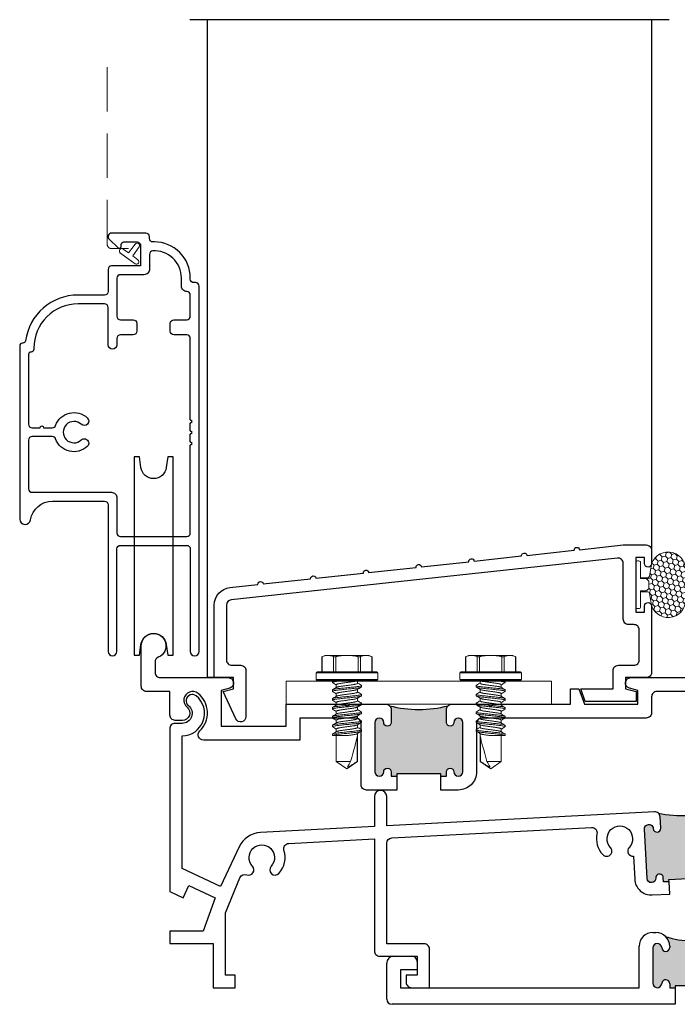
# Model space of a CAD drawing. Units: inches. Extents: x 0 to 432, y -493 to 184.
# Drawn here: x 273 to 277, y -113 to -107 of the extents above; entities that cross this region are included whole.
import ezdxf

# ---------------------------------------------------------------- set-up
doc = ezdxf.new("R2010")
doc.units = ezdxf.units.IN
doc.header["$MEASUREMENT"] = 0
doc.linetypes.add('DASHED2', pattern=[0.375, 0.25, -0.125])
doc.layers.add('Part', color=7, linetype='Continuous', lineweight=40)
doc.layers.add('Screen', color=7, linetype='Continuous')

# ---------------------------------------------------------------- blocks, each defined once
blk = doc.blocks.new('M300SD_M21331')
blk.add_lwpolyline([(-0.3442, 0.5944), (-0.0758, 0.6234, -1), (-0.046, 0.6266), (0.2225, 0.6556, -1), (0.2523, 0.6588), (0.5207, 0.6878, -1), (0.5506, 0.6911), (0.819, 0.7201, -1), (0.8488, 0.7233), (1.0961, 0.75), (1.2261, 0.75, -0.414214), (1.2561, 0.72), (1.2561, 0.645, -1), (1.2161, 0.645), (1.2161, 0.68), (1.1661, 0.68), (1.1661, 0.37), (1.2161, 0.37), (1.2161, 0.405, -1), (1.2561, 0.405), (1.2561, 0.03, -0.414214), (1.2261, 0), (1.1081, 0), (1.1081, -0.063), (1.1681, -0.0791), (1.1681, -0.134), (0.8806, -0.134), (0.8551, -0.064), (1.0381, -0.064), (1.0381, 0.04, -0.414214), (1.0681, 0.07), (1.1561, 0.07, 0.414214), (1.1861, 0.1), (1.1861, 0.27, 0.414214), (1.1561, 0.3), (1.1261, 0.3, -0.414214), (1.0961, 0.33), (1.0961, 0.6462, 0.446098), (1.0629, 0.676), (-1.1211, 0.44, 0.383032), (-1.1479, 0.4102), (-1.1479, 0.1, 0.414214), (-1.1179, 0.07), (-1.0681, 0.07, -0.414214), (-1.0381, 0.04), (-1.0381, -0.22, -0.800531), (-1.0953, -0.2328), (-1.1679, -0.0791), (-1.1081, -0.0631), (-1.1081, 0), (-1.2179, 0), (-1.2179, 0.4102, -0.383032), (-1.1286, 0.5096), (-0.9706, 0.5267, -1), (-0.9408, 0.5299), (-0.6723, 0.5589, -1), (-0.6425, 0.5622), (-0.374, 0.5912, -1)], format="xyb", close=True)
blk = doc.blocks.new('HWH SMS 10X0500 TEK')
at = {"lineweight": 5}
for p, q in [((-0.0525, 0), (-0.0525, 0.169)), ((-0.01, 0.174), (-0.0475, 0.174)), ((-0.0475, 0.174), (-0.0475, 0)), ((-0.01, 0), (-0.01, 0.174)), ((-0.005, 0.169), (-0.005, 0)), ((-0.1381, 0.142), (-0.146, 0.125)), ((-0.146, 0.1083), (-0.146, 0.125)), ((-0.0525, 0.14), (-0.1389, 0.14)), ((-0.0525, 0.142), (-0.1381, 0.142)), ((-0.146, 0), (-0.146, 0.1083)), ((-0.1389, 0.0765), (-0.0525, 0.0765)), ((-0.0525, 0.0635), (-0.1389, 0.0635)), ((-0.003, 0.058), (-0.0049, 0.0612)), ((0.0116, 0.06), (-0.0042, 0.06)), ((0.0243, 0.082), (0.0323, 0.082)), ((0.0616, 0.06), (0.0458, 0.06)), ((0.0743, 0.082), (0.0823, 0.082)), ((0.1116, 0.06), (0.0958, 0.06)), ((0.1243, 0.082), (0.1323, 0.082)), ((0.1616, 0.06), (0.1458, 0.06)), ((0.1743, 0.082), (0.1823, 0.082)), ((0.2116, 0.06), (0.1958, 0.06)), ((0.2243, 0.082), (0.2323, 0.082)), ((0.2616, 0.06), (0.2458, 0.06)), ((0.2743, 0.082), (0.2823, 0.082)), ((0.453, 0.06), (0.2958, 0.06)), ((0.3135, 0.0581), (0.453, 0.0581)), ((0.495, 0), (0.453, 0.06)), ((0.453, 0.0581), (0.453, 0.06)), ((-0.146, -0.1083), (-0.146, 0)), ((-0.0525, -0.169), (-0.0525, 0)), ((-0.0475, 0), (-0.0475, -0.174)), ((-0.01, -0.174), (-0.01, 0)), ((-0.005, 0), (-0.005, -0.169)), ((0.453, -0.06), (0.453, 0.0211)), ((0.453, -0.06), (0.495, 0)), ((-0.146, -0.125), (-0.146, -0.1083)), ((-0.1389, -0.0635), (-0.0525, -0.0635)), ((-0.0525, -0.0765), (-0.1389, -0.0765)), ((-0.0051, -0.0756), (-0.0019, -0.0809)), ((0.0073, -0.082), (-0.0007, -0.082)), ((0.02, -0.06), (0.0358, -0.06)), ((0.0573, -0.082), (0.0493, -0.082)), ((0.07, -0.06), (0.0858, -0.06)), ((0.1073, -0.082), (0.0993, -0.082)), ((0.12, -0.06), (0.1358, -0.06)), ((0.1573, -0.082), (0.1493, -0.082)), ((0.17, -0.06), (0.1858, -0.06)), ((0.2073, -0.082), (0.1993, -0.082)), ((0.22, -0.06), (0.2358, -0.06)), ((0.2573, -0.082), (0.2493, -0.082)), ((0.27, -0.06), (0.2858, -0.06)), ((0.3073, -0.082), (0.2993, -0.082)), ((0.3067, -0.0817), (0.3075, -0.0802)), ((0.3075, -0.06), (0.453, -0.06)), ((-0.146, -0.125), (-0.1381, -0.142)), ((-0.1389, -0.14), (-0.0525, -0.14)), ((-0.1381, -0.142), (-0.0525, -0.142)), ((-0.0475, -0.174), (-0.01, -0.174))]:
    blk.add_line(p, q, dxfattribs=at)
for centre, start, end in [((-0.0475, 0.169), 90, 180), ((-0.01, 0.169), 0, 90), ((-0.0475, -0.169), 180, 270), ((-0.01, -0.169), 270, 0)]:
    blk.add_arc(centre, 0.005, start, end, dxfattribs=at)
blk.add_ellipse((0.4863, 0), major_axis=(0.1907, -0.0592), ratio=0.052262, start_param=1.762728, end_param=2.722067, dxfattribs=at)
for points in [[(-0.146, 0.1083), (-0.146, 0.1188), (-0.1433, 0.1295), (-0.1389, 0.14)], [(-0.1389, 0.0765), (-0.1434, 0.087), (-0.146, 0.0976), (-0.146, 0.1083)], [(0.453, 0.0211), (0.4634, 0.0152), (0.4739, 0.0093), (0.4842, 0.0034)], [(-0.146, -0.1083), (-0.146, -0.0977), (-0.1433, -0.087), (-0.1389, -0.0765)], [(-0.1389, -0.14), (-0.1434, -0.1295), (-0.146, -0.1189), (-0.146, -0.1083)]]:
    blk.add_open_spline(points, degree=3, dxfattribs=at)
for points, knots in [([(-0.1389, 0.14), (-0.1386, 0.1407), (-0.1381, 0.1419), (-0.1381, 0.1419), (-0.1381, 0.1418)], [0, 0, 0, 0, 0.60327, 1, 1, 1, 1]), ([(-0.146, 0), (-0.146, 0.0106), (-0.1454, 0.0212), (-0.1429, 0.0424), (-0.1411, 0.0531), (-0.1389, 0.0635)], [0, 0, 0, 0, 0.5, 0.5, 1, 1, 1, 1]), ([(-0.1389, 0.0635), (-0.1384, 0.0661), (-0.1381, 0.0687), (-0.1381, 0.0733), (-0.1384, 0.0752), (-0.1389, 0.0765)], [0, 0, 0, 0, 0.5, 0.5, 1, 1, 1, 1]), ([(-0.003, 0.0578), (-0.0029, 0.0576), (-0.0023, 0.0567), (-0.0013, 0.0537), (0.0001, 0.0487), (0.0014, 0.0425), (0.0026, 0.0353), (0.0037, 0.0274), (0.0049, 0.0188), (0.0062, 0.0096), (0.0075, 0), (0.0088, -0.0096), (0.0101, -0.0188), (0.0113, -0.0274), (0.0124, -0.0353), (0.0136, -0.0425), (0.0149, -0.0487), (0.0163, -0.0537), (0.0176, -0.0573), (0.0189, -0.0596), (0.0196, -0.0599), (0.02, -0.06)], [0, 0, 0, 0, 0.017221, 0.072773, 0.128573, 0.183881, 0.237996, 0.29055, 0.344128, 0.399113, 0.45483, 0.510546, 0.565531, 0.619109, 0.671663, 0.725779, 0.781086, 0.836886, 0.892438, 0.947024, 1, 1, 1, 1]), ([(0.0231, 0.081), (0.0206, 0.0768), (0.0165, 0.0698), (0.0124, 0.0628), (0.0108, 0.06)], [0, 0, 0, 0, 0.6011767, 1, 1, 1, 1]), ([(0.0116, 0.06), (0.012, 0.0599), (0.0127, 0.0596), (0.014, 0.0573), (0.0153, 0.0537), (0.0167, 0.0487), (0.018, 0.0425), (0.0192, 0.0353), (0.0203, 0.0274), (0.0215, 0.0188), (0.0228, 0.0096), (0.0241, 0), (0.0254, -0.0096), (0.0267, -0.0188), (0.0279, -0.0274), (0.029, -0.0353), (0.0302, -0.0425), (0.0315, -0.0487), (0.0329, -0.0537), (0.034, -0.0569), (0.0347, -0.058), (0.0349, -0.0583)], [0, 0, 0, 0, 0.052329, 0.106248, 0.161122, 0.21624, 0.270873, 0.324328, 0.37624, 0.429163, 0.483476, 0.538513, 0.593549, 0.647862, 0.700785, 0.752698, 0.806153, 0.860785, 0.915903, 0.970777, 1, 1, 1, 1]), ([(0.0231, 0.0809), (0.0231, 0.081), (0.0235, 0.082), (0.0239, 0.082), (0.0243, 0.082)], [0, 0, 0, 0, 0.042089, 1, 1, 1, 1]), ([(0.0243, 0.082), (0.0252, 0.082), (0.0263, 0.08), (0.0285, 0.0717), (0.0296, 0.0654), (0.0312, 0.0539), (0.0317, 0.0497), (0.0326, 0.0411), (0.0331, 0.0365), (0.0346, 0.0219), (0.0357, 0.011), (0.0379, -0.011), (0.039, -0.0219), (0.0405, -0.0365), (0.041, -0.0411), (0.0419, -0.0497), (0.0424, -0.0539), (0.044, -0.0654), (0.0451, -0.0717), (0.0473, -0.08), (0.0484, -0.082), (0.0493, -0.082)], [0, 0, 0, 0, 0.125, 0.125, 0.25, 0.25, 0.3125, 0.3125, 0.375, 0.375, 0.5, 0.5, 0.625, 0.625, 0.6875, 0.6875, 0.75, 0.75, 0.875, 0.875, 1, 1, 1, 1]), ([(0.0323, 0.082), (0.0332, 0.082), (0.0343, 0.08), (0.0365, 0.0717), (0.0376, 0.0654), (0.0392, 0.0539), (0.0397, 0.0497), (0.0406, 0.0411), (0.0411, 0.0365), (0.0426, 0.0219), (0.0437, 0.011), (0.0459, -0.011), (0.047, -0.0219), (0.0485, -0.0365), (0.049, -0.0411), (0.0499, -0.0497), (0.0504, -0.0539), (0.052, -0.0654), (0.0531, -0.0717), (0.0553, -0.08), (0.0564, -0.082), (0.0573, -0.082)], [0, 0, 0, 0, 0.125, 0.125, 0.25, 0.25, 0.3125, 0.3125, 0.375, 0.375, 0.5, 0.5, 0.625, 0.625, 0.6875, 0.6875, 0.75, 0.75, 0.875, 0.875, 1, 1, 1, 1]), ([(0.0467, 0.0585), (0.0448, 0.0618), (0.0404, 0.0692), (0.036, 0.0767), (0.0335, 0.0809)], [0, 0, 0, 0, 0.4379491, 1, 1, 1, 1]), ([(0.0467, 0.0583), (0.0469, 0.058), (0.0476, 0.0569), (0.0487, 0.0537), (0.0501, 0.0487), (0.0514, 0.0425), (0.0526, 0.0353), (0.0537, 0.0274), (0.0549, 0.0188), (0.0562, 0.0096), (0.0575, 0), (0.0588, -0.0096), (0.0601, -0.0188), (0.0613, -0.0274), (0.0624, -0.0353), (0.0636, -0.0425), (0.0649, -0.0487), (0.0663, -0.0537), (0.0676, -0.0573), (0.0689, -0.0596), (0.0696, -0.0599), (0.07, -0.06)], [0, 0, 0, 0, 0.029365, 0.084231, 0.139341, 0.193966, 0.247413, 0.299317, 0.352233, 0.406538, 0.461566, 0.516595, 0.5709, 0.623815, 0.67572, 0.729167, 0.783791, 0.838901, 0.893767, 0.947679, 1, 1, 1, 1]), ([(0.0731, 0.0809), (0.0709, 0.0772), (0.0668, 0.0702), (0.0627, 0.0632), (0.0608, 0.06)], [0, 0, 0, 0, 0.537382, 1, 1, 1, 1]), ([(0.0616, 0.06), (0.062, 0.0599), (0.0627, 0.0596), (0.064, 0.0573), (0.0653, 0.0537), (0.0667, 0.0487), (0.068, 0.0425), (0.0692, 0.0353), (0.0703, 0.0274), (0.0715, 0.0188), (0.0728, 0.0096), (0.0741, 0), (0.0754, -0.0096), (0.0767, -0.0188), (0.0779, -0.0274), (0.079, -0.0353), (0.0802, -0.0425), (0.0815, -0.0487), (0.0829, -0.0537), (0.084, -0.057), (0.0847, -0.058), (0.0849, -0.0583)], [0, 0, 0, 0, 0.052316, 0.106222, 0.161083, 0.216187, 0.270806, 0.324248, 0.376147, 0.429057, 0.483357, 0.53838, 0.593403, 0.647702, 0.700613, 0.752512, 0.805954, 0.860573, 0.915677, 0.970538, 1, 1, 1, 1]), ([(0.0731, 0.0808), (0.0731, 0.0809), (0.0735, 0.082), (0.0739, 0.082), (0.0743, 0.082)], [0, 0, 0, 0, 0.068838, 1, 1, 1, 1]), ([(0.0743, 0.082), (0.0752, 0.082), (0.0763, 0.08), (0.0785, 0.0717), (0.0796, 0.0654), (0.0812, 0.0539), (0.0817, 0.0497), (0.0826, 0.0411), (0.0831, 0.0365), (0.0846, 0.0219), (0.0857, 0.011), (0.0879, -0.011), (0.089, -0.0219), (0.0905, -0.0365), (0.091, -0.0411), (0.0919, -0.0497), (0.0924, -0.0539), (0.094, -0.0654), (0.0951, -0.0717), (0.0973, -0.08), (0.0984, -0.082), (0.0993, -0.082)], [0, 0, 0, 0, 0.125, 0.125, 0.25, 0.25, 0.3125, 0.3125, 0.375, 0.375, 0.5, 0.5, 0.625, 0.625, 0.6875, 0.6875, 0.75, 0.75, 0.875, 0.875, 1, 1, 1, 1]), ([(0.0823, 0.082), (0.0832, 0.082), (0.0843, 0.08), (0.0865, 0.0717), (0.0876, 0.0654), (0.0892, 0.0539), (0.0897, 0.0497), (0.0906, 0.0411), (0.0911, 0.0365), (0.0926, 0.0219), (0.0937, 0.011), (0.0959, -0.011), (0.097, -0.0219), (0.0985, -0.0365), (0.099, -0.0411), (0.0999, -0.0497), (0.1004, -0.0539), (0.102, -0.0654), (0.1031, -0.0717), (0.1053, -0.08), (0.1064, -0.082), (0.1073, -0.082)], [0, 0, 0, 0, 0.125, 0.125, 0.25, 0.25, 0.3125, 0.3125, 0.375, 0.375, 0.5, 0.5, 0.625, 0.625, 0.6875, 0.6875, 0.75, 0.75, 0.875, 0.875, 1, 1, 1, 1]), ([(0.0967, 0.0585), (0.0945, 0.0622), (0.0901, 0.0697), (0.0857, 0.0772), (0.0835, 0.0809)], [0, 0, 0, 0, 0.49894, 1, 1, 1, 1]), ([(0.0967, 0.0583), (0.097, 0.0579), (0.0976, 0.0569), (0.0987, 0.0537), (0.1001, 0.0487), (0.1014, 0.0425), (0.1026, 0.0353), (0.1037, 0.0274), (0.1049, 0.0188), (0.1062, 0.0096), (0.1075, 0), (0.1088, -0.0096), (0.1101, -0.0188), (0.1113, -0.0274), (0.1124, -0.0353), (0.1136, -0.0425), (0.1149, -0.0487), (0.1163, -0.0537), (0.1176, -0.0573), (0.1189, -0.0596), (0.1196, -0.0599), (0.12, -0.06)], [0, 0, 0, 0, 0.028899, 0.083791, 0.138928, 0.193578, 0.247051, 0.29898, 0.351921, 0.406253, 0.461307, 0.516362, 0.570693, 0.623634, 0.675564, 0.729037, 0.783687, 0.838824, 0.893716, 0.947654, 1, 1, 1, 1]), ([(0.1231, 0.0809), (0.1209, 0.0772), (0.1168, 0.0702), (0.1127, 0.0632), (0.1108, 0.06)], [0, 0, 0, 0, 0.537594, 1, 1, 1, 1]), ([(0.1116, 0.06), (0.112, 0.0599), (0.1127, 0.0596), (0.114, 0.0573), (0.1153, 0.0537), (0.1167, 0.0487), (0.118, 0.0425), (0.1192, 0.0353), (0.1203, 0.0274), (0.1215, 0.0188), (0.1228, 0.0096), (0.1241, 0), (0.1254, -0.0096), (0.1267, -0.0188), (0.1279, -0.0274), (0.129, -0.0353), (0.1302, -0.0425), (0.1315, -0.0487), (0.1329, -0.0537), (0.134, -0.0569), (0.1346, -0.058), (0.1349, -0.0583)], [0, 0, 0, 0, 0.052342, 0.106276, 0.161164, 0.216297, 0.270943, 0.324412, 0.376338, 0.429275, 0.483602, 0.538653, 0.593703, 0.64803, 0.700968, 0.752893, 0.806362, 0.861008, 0.916141, 0.971029, 1, 1, 1, 1]), ([(0.1231, 0.0809), (0.1231, 0.0809), (0.1235, 0.082), (0.1239, 0.082), (0.1243, 0.082)], [0, 0, 0, 0, 0.062771, 1, 1, 1, 1]), ([(0.1243, 0.082), (0.1252, 0.082), (0.1263, 0.08), (0.1285, 0.0717), (0.1296, 0.0654), (0.1312, 0.0539), (0.1317, 0.0497), (0.1326, 0.0411), (0.1331, 0.0365), (0.1346, 0.0219), (0.1357, 0.011), (0.1379, -0.011), (0.139, -0.0219), (0.1405, -0.0365), (0.141, -0.0411), (0.1419, -0.0497), (0.1424, -0.0539), (0.144, -0.0654), (0.1451, -0.0717), (0.1473, -0.08), (0.1484, -0.082), (0.1493, -0.082)], [0, 0, 0, 0, 0.125, 0.125, 0.25, 0.25, 0.3125, 0.3125, 0.375, 0.375, 0.5, 0.5, 0.625, 0.625, 0.6875, 0.6875, 0.75, 0.75, 0.875, 0.875, 1, 1, 1, 1]), ([(0.1323, 0.082), (0.1332, 0.082), (0.1343, 0.08), (0.1365, 0.0717), (0.1376, 0.0654), (0.1392, 0.0539), (0.1397, 0.0497), (0.1406, 0.0411), (0.1411, 0.0365), (0.1426, 0.0219), (0.1437, 0.011), (0.1459, -0.011), (0.147, -0.0219), (0.1485, -0.0365), (0.149, -0.0411), (0.1499, -0.0497), (0.1504, -0.0539), (0.152, -0.0654), (0.1531, -0.0717), (0.1553, -0.08), (0.1564, -0.082), (0.1573, -0.082)], [0, 0, 0, 0, 0.125, 0.125, 0.25, 0.25, 0.3125, 0.3125, 0.375, 0.375, 0.5, 0.5, 0.625, 0.625, 0.6875, 0.6875, 0.75, 0.75, 0.875, 0.875, 1, 1, 1, 1]), ([(0.1467, 0.0585), (0.1463, 0.0591), (0.1456, 0.0603), (0.1443, 0.0625), (0.1428, 0.0649), (0.1412, 0.0676), (0.1395, 0.0706), (0.1376, 0.0739), (0.1355, 0.0774), (0.1342, 0.0797), (0.1335, 0.0809)], [0, 0, 0, 0, 0.10406, 0.206191, 0.309847, 0.419217, 0.538788, 0.672906, 0.825505, 1, 1, 1, 1]), ([(0.1467, 0.0583), (0.1469, 0.058), (0.1476, 0.0569), (0.1487, 0.0537), (0.1501, 0.0487), (0.1514, 0.0425), (0.1526, 0.0353), (0.1537, 0.0274), (0.1549, 0.0188), (0.1562, 0.0096), (0.1575, 0), (0.1588, -0.0096), (0.1601, -0.0188), (0.1613, -0.0274), (0.1624, -0.0353), (0.1636, -0.0425), (0.1649, -0.0487), (0.1663, -0.0537), (0.1676, -0.0573), (0.1689, -0.0596), (0.1696, -0.0599), (0.17, -0.06)], [0, 0, 0, 0, 0.0294, 0.084264, 0.139372, 0.193994, 0.247439, 0.299342, 0.352256, 0.406559, 0.461585, 0.516612, 0.570915, 0.623829, 0.675732, 0.729177, 0.783799, 0.838907, 0.893771, 0.947681, 1, 1, 1, 1]), ([(0.1731, 0.0809), (0.1709, 0.0772), (0.1668, 0.0702), (0.1627, 0.0632), (0.1608, 0.06)], [0, 0, 0, 0, 0.537211, 1, 1, 1, 1]), ([(0.1616, 0.06), (0.162, 0.0599), (0.1627, 0.0596), (0.164, 0.0573), (0.1653, 0.0537), (0.1667, 0.0487), (0.168, 0.0425), (0.1692, 0.0353), (0.1703, 0.0274), (0.1715, 0.0188), (0.1728, 0.0096), (0.1741, 0), (0.1754, -0.0096), (0.1767, -0.0188), (0.1779, -0.0274), (0.179, -0.0353), (0.1802, -0.0425), (0.1815, -0.0487), (0.1829, -0.0537), (0.184, -0.057), (0.1847, -0.058), (0.1849, -0.0584)], [0, 0, 0, 0, 0.052242, 0.106073, 0.160856, 0.215883, 0.270424, 0.323791, 0.375617, 0.428453, 0.482676, 0.537622, 0.592567, 0.64679, 0.699626, 0.751453, 0.804819, 0.859361, 0.914388, 0.969171, 1, 1, 1, 1]), ([(0.1731, 0.0808), (0.1731, 0.0809), (0.1735, 0.082), (0.1739, 0.082), (0.1743, 0.082)], [0, 0, 0, 0, 0.064063, 1, 1, 1, 1]), ([(0.1743, 0.082), (0.1752, 0.082), (0.1763, 0.08), (0.1785, 0.0717), (0.1796, 0.0654), (0.1812, 0.0539), (0.1817, 0.0497), (0.1826, 0.0411), (0.1831, 0.0365), (0.1846, 0.0219), (0.1857, 0.011), (0.1879, -0.011), (0.189, -0.0219), (0.1905, -0.0365), (0.191, -0.0411), (0.1919, -0.0497), (0.1924, -0.0539), (0.194, -0.0654), (0.1951, -0.0717), (0.1973, -0.08), (0.1984, -0.082), (0.1993, -0.082)], [0, 0, 0, 0, 0.125, 0.125, 0.25, 0.25, 0.3125, 0.3125, 0.375, 0.375, 0.5, 0.5, 0.625, 0.625, 0.6875, 0.6875, 0.75, 0.75, 0.875, 0.875, 1, 1, 1, 1]), ([(0.1823, 0.082), (0.1832, 0.082), (0.1843, 0.08), (0.1865, 0.0717), (0.1876, 0.0654), (0.1892, 0.0539), (0.1897, 0.0497), (0.1906, 0.0411), (0.1911, 0.0365), (0.1926, 0.0219), (0.1937, 0.011), (0.1959, -0.011), (0.197, -0.0219), (0.1985, -0.0365), (0.199, -0.0411), (0.1999, -0.0497), (0.2004, -0.0539), (0.202, -0.0654), (0.2031, -0.0717), (0.2053, -0.08), (0.2064, -0.082), (0.2073, -0.082)], [0, 0, 0, 0, 0.125, 0.125, 0.25, 0.25, 0.3125, 0.3125, 0.375, 0.375, 0.5, 0.5, 0.625, 0.625, 0.6875, 0.6875, 0.75, 0.75, 0.875, 0.875, 1, 1, 1, 1]), ([(0.1967, 0.0585), (0.1945, 0.0622), (0.1901, 0.0697), (0.1857, 0.0772), (0.1835, 0.0809)], [0, 0, 0, 0, 0.498951, 1, 1, 1, 1]), ([(0.1967, 0.0583), (0.1969, 0.058), (0.1976, 0.0569), (0.1987, 0.0537), (0.2001, 0.0487), (0.2014, 0.0425), (0.2026, 0.0353), (0.2037, 0.0274), (0.2049, 0.0188), (0.2062, 0.0096), (0.2075, 0), (0.2088, -0.0096), (0.2101, -0.0188), (0.2113, -0.0274), (0.2124, -0.0353), (0.2136, -0.0425), (0.2149, -0.0487), (0.2163, -0.0537), (0.2176, -0.0573), (0.2189, -0.0596), (0.2196, -0.0599), (0.22, -0.06)], [0, 0, 0, 0, 0.029027, 0.083912, 0.139041, 0.193684, 0.24715, 0.299073, 0.352007, 0.406331, 0.461378, 0.516426, 0.57075, 0.623684, 0.675607, 0.729073, 0.783716, 0.838845, 0.89373, 0.947661, 1, 1, 1, 1]), ([(0.2231, 0.0809), (0.2209, 0.0772), (0.2168, 0.0702), (0.2127, 0.0632), (0.2108, 0.06)], [0, 0, 0, 0, 0.53713, 1, 1, 1, 1]), ([(0.2116, 0.06), (0.212, 0.0599), (0.2127, 0.0596), (0.214, 0.0573), (0.2153, 0.0537), (0.2167, 0.0487), (0.218, 0.0425), (0.2192, 0.0353), (0.2203, 0.0274), (0.2215, 0.0188), (0.2228, 0.0096), (0.2241, 0), (0.2254, -0.0096), (0.2267, -0.0188), (0.2279, -0.0274), (0.229, -0.0353), (0.2302, -0.0425), (0.2315, -0.0487), (0.2329, -0.0537), (0.234, -0.0569), (0.2346, -0.058), (0.2349, -0.0583)], [0, 0, 0, 0, 0.052331, 0.106254, 0.16113, 0.216251, 0.270886, 0.324343, 0.376258, 0.429184, 0.4835, 0.538539, 0.593578, 0.647894, 0.70082, 0.752735, 0.806192, 0.860827, 0.915948, 0.970824, 1, 1, 1, 1]), ([(0.2231, 0.0809), (0.2231, 0.0809), (0.2235, 0.082), (0.2239, 0.082), (0.2243, 0.082)], [0, 0, 0, 0, 0.048291, 1, 1, 1, 1]), ([(0.2243, 0.082), (0.2252, 0.082), (0.2263, 0.08), (0.2285, 0.0717), (0.2296, 0.0654), (0.2312, 0.0539), (0.2317, 0.0497), (0.2326, 0.0411), (0.2331, 0.0365), (0.2346, 0.0219), (0.2357, 0.011), (0.2379, -0.011), (0.239, -0.0219), (0.2405, -0.0365), (0.241, -0.0411), (0.2419, -0.0497), (0.2424, -0.0539), (0.244, -0.0654), (0.2451, -0.0717), (0.2473, -0.08), (0.2484, -0.082), (0.2493, -0.082)], [0, 0, 0, 0, 0.125, 0.125, 0.25, 0.25, 0.3125, 0.3125, 0.375, 0.375, 0.5, 0.5, 0.625, 0.625, 0.6875, 0.6875, 0.75, 0.75, 0.875, 0.875, 1, 1, 1, 1]), ([(0.2323, 0.082), (0.2332, 0.082), (0.2343, 0.08), (0.2365, 0.0717), (0.2376, 0.0654), (0.2392, 0.0539), (0.2397, 0.0497), (0.2406, 0.0411), (0.2411, 0.0365), (0.2426, 0.0219), (0.2437, 0.011), (0.2459, -0.011), (0.247, -0.0219), (0.2485, -0.0365), (0.249, -0.0411), (0.2499, -0.0497), (0.2504, -0.0539), (0.252, -0.0654), (0.2531, -0.0717), (0.2553, -0.08), (0.2564, -0.082), (0.2573, -0.082)], [0, 0, 0, 0, 0.125, 0.125, 0.25, 0.25, 0.3125, 0.3125, 0.375, 0.375, 0.5, 0.5, 0.625, 0.625, 0.6875, 0.6875, 0.75, 0.75, 0.875, 0.875, 1, 1, 1, 1]), ([(0.2467, 0.0585), (0.2448, 0.0618), (0.2403, 0.0693), (0.236, 0.0768), (0.2335, 0.081)], [0, 0, 0, 0, 0.438014, 1, 1, 1, 1]), ([(0.2467, 0.0584), (0.2469, 0.058), (0.2476, 0.057), (0.2487, 0.0537), (0.2501, 0.0487), (0.2514, 0.0425), (0.2526, 0.0353), (0.2537, 0.0274), (0.2549, 0.0188), (0.2562, 0.0096), (0.2575, 0), (0.2588, -0.0096), (0.2601, -0.0188), (0.2613, -0.0274), (0.2624, -0.0353), (0.2636, -0.0425), (0.2649, -0.0487), (0.2663, -0.0537), (0.2676, -0.0573), (0.2689, -0.0596), (0.2696, -0.0599), (0.27, -0.06)], [0, 0, 0, 0, 0.0307244, 0.0855135, 0.1405464, 0.195094, 0.2484663, 0.3002983, 0.3531398, 0.4073688, 0.4623201, 0.5172715, 0.5715005, 0.624342, 0.676174, 0.7295463, 0.7840939, 0.8391268, 0.8939159, 0.9477521, 1, 1, 1, 1]), ([(0.2731, 0.0809), (0.2706, 0.0767), (0.2665, 0.0697), (0.2624, 0.0628), (0.2608, 0.06)], [0, 0, 0, 0, 0.602741, 1, 1, 1, 1]), ([(0.2616, 0.06), (0.262, 0.0599), (0.2627, 0.0596), (0.264, 0.0573), (0.2653, 0.0537), (0.2667, 0.0487), (0.268, 0.0425), (0.2692, 0.0353), (0.2703, 0.0274), (0.2715, 0.0188), (0.2728, 0.0096), (0.2741, 0), (0.2754, -0.0096), (0.2767, -0.0188), (0.2779, -0.0274), (0.279, -0.0353), (0.2802, -0.0425), (0.2815, -0.0487), (0.2829, -0.0537), (0.284, -0.0569), (0.2847, -0.058), (0.2849, -0.0583)], [0, 0, 0, 0, 0.052322, 0.106235, 0.161102, 0.216213, 0.270838, 0.324287, 0.376192, 0.429109, 0.483415, 0.538445, 0.593474, 0.64778, 0.700697, 0.752603, 0.806051, 0.860676, 0.915787, 0.970654, 1, 1, 1, 1]), ([(0.2731, 0.0809), (0.2731, 0.0809), (0.2735, 0.082), (0.2739, 0.082), (0.2743, 0.082)], [0, 0, 0, 0, 0.059183, 1, 1, 1, 1]), ([(0.2743, 0.082), (0.2752, 0.082), (0.2763, 0.08), (0.2785, 0.0717), (0.2796, 0.0654), (0.2812, 0.0539), (0.2817, 0.0497), (0.2826, 0.0411), (0.2831, 0.0365), (0.2846, 0.0219), (0.2857, 0.011), (0.2879, -0.011), (0.289, -0.0219), (0.2905, -0.0365), (0.291, -0.0411), (0.2919, -0.0497), (0.2924, -0.0539), (0.294, -0.0654), (0.2951, -0.0717), (0.2973, -0.08), (0.2984, -0.082), (0.2993, -0.082)], [0, 0, 0, 0, 0.125, 0.125, 0.25, 0.25, 0.3125, 0.3125, 0.375, 0.375, 0.5, 0.5, 0.625, 0.625, 0.6875, 0.6875, 0.75, 0.75, 0.875, 0.875, 1, 1, 1, 1]), ([(0.2823, 0.082), (0.2832, 0.082), (0.2843, 0.08), (0.2865, 0.0717), (0.2876, 0.0654), (0.2892, 0.0539), (0.2897, 0.0497), (0.2906, 0.0411), (0.2911, 0.0365), (0.2926, 0.0219), (0.2937, 0.011), (0.2959, -0.011), (0.297, -0.0219), (0.2985, -0.0365), (0.299, -0.0411), (0.2999, -0.0497), (0.3004, -0.0539), (0.302, -0.0654), (0.3031, -0.0717), (0.3053, -0.08), (0.3064, -0.082), (0.3073, -0.082)], [0, 0, 0, 0, 0.125, 0.125, 0.25, 0.25, 0.3125, 0.3125, 0.375, 0.375, 0.5, 0.5, 0.625, 0.625, 0.6875, 0.6875, 0.75, 0.75, 0.875, 0.875, 1, 1, 1, 1]), ([(0.2967, 0.0585), (0.2945, 0.0622), (0.2901, 0.0697), (0.2857, 0.0772), (0.2835, 0.0809)], [0, 0, 0, 0, 0.498974, 1, 1, 1, 1]), ([(0.2967, 0.0583), (0.2969, 0.058), (0.2976, 0.0569), (0.2987, 0.0537), (0.3001, 0.0487), (0.3014, 0.0425), (0.3026, 0.0353), (0.3037, 0.0274), (0.3049, 0.0188), (0.3062, 0.0096), (0.3071, 0.0032), (0.3075, 0)], [0, 0, 0, 0, 0.063451, 0.182342, 0.301761, 0.420128, 0.535944, 0.648418, 0.763082, 0.880757, 1, 1, 1, 1]), ([(0.453, 0.0581), (0.4589, 0.0494), (0.4648, 0.0406), (0.4732, 0.0273), (0.476, 0.0228), (0.4798, 0.0158), (0.481, 0.0135), (0.483, 0.0086), (0.4838, 0.0061), (0.4842, 0.0034)], [0, 0, 0, 0, 0.5, 0.5, 0.75, 0.75, 0.875, 0.875, 1, 1, 1, 1]), ([(-0.1389, -0.0635), (-0.1411, -0.053), (-0.1429, -0.0424), (-0.1454, -0.0212), (-0.146, -0.0106), (-0.146, 0)], [0, 0, 0, 0, 0.5, 0.5, 1, 1, 1, 1]), ([(-0.005, -0.002), (-0.0039, -0.0128), (-0.0028, -0.0235), (-0.0014, -0.0377), (-0.0009, -0.0421), (0, -0.0506), (0.0005, -0.0547), (0.0021, -0.0659), (0.0032, -0.072), (0.0054, -0.0801), (0.0064, -0.082), (0.0073, -0.082)], [0, 0, 0, 0, 0.25, 0.25, 0.375, 0.375, 0.5, 0.5, 0.75, 0.75, 1, 1, 1, 1]), ([(0.3075, -0.0802), (0.3075, -0.08), (0.3075, -0.0792), (0.3075, -0.0773), (0.3075, -0.0738), (0.3075, -0.0693), (0.3075, -0.064), (0.3075, -0.0582), (0.3075, -0.05), (0.3075, -0.041), (0.3075, -0.0333), (0.3075, -0.0274), (0.3075, -0.0213), (0.3075, -0.0146), (0.3075, -0.0074), (0.3075, -0.0025), (0.3075, 0)], [0, 0, 0, 0, 0.032776, 0.094028, 0.155279, 0.272535, 0.333011, 0.393487, 0.507866, 0.625587, 0.682698, 0.739785, 0.799188, 0.858589, 0.928714, 1, 1, 1, 1]), ([(-0.1389, -0.0765), (-0.1384, -0.0752), (-0.1381, -0.0733), (-0.1381, -0.0687), (-0.1384, -0.0661), (-0.1389, -0.0635)], [0, 0, 0, 0, 0.5, 0.5, 1, 1, 1, 1]), ([(-0.005, -0.0704), (-0.0042, -0.0742), (-0.0035, -0.0772), (-0.002, -0.0811), (-0.0013, -0.082), (-0.0007, -0.082)], [0, 0, 0, 0, 0.5, 0.5, 1, 1, 1, 1]), ([(0.0073, -0.082), (0.0077, -0.082), (0.0081, -0.082), (0.0085, -0.081), (0.0085, -0.0809)], [0, 0, 0, 0, 0.954126, 1, 1, 1, 1]), ([(0.0085, -0.081), (0.0107, -0.0772), (0.0148, -0.0702), (0.0189, -0.0632), (0.0208, -0.06)], [0, 0, 0, 0, 0.535866, 1, 1, 1, 1]), ([(0.0349, -0.0585), (0.0371, -0.0622), (0.0415, -0.0697), (0.0459, -0.0772), (0.0481, -0.0809)], [0, 0, 0, 0, 0.498915, 1, 1, 1, 1]), ([(0.0573, -0.082), (0.0577, -0.082), (0.0581, -0.082), (0.0585, -0.0809), (0.0585, -0.0808)], [0, 0, 0, 0, 0.93246, 1, 1, 1, 1]), ([(0.0585, -0.0809), (0.0607, -0.0772), (0.0648, -0.0702), (0.0689, -0.0632), (0.0708, -0.06)], [0, 0, 0, 0, 0.537503, 1, 1, 1, 1]), ([(0.0849, -0.0585), (0.0853, -0.0591), (0.086, -0.0603), (0.0873, -0.0625), (0.0887, -0.0649), (0.0904, -0.0676), (0.0921, -0.0706), (0.094, -0.0739), (0.096, -0.0774), (0.0974, -0.0797), (0.0981, -0.0809)], [0, 0, 0, 0, 0.104246, 0.206164, 0.309344, 0.418172, 0.537354, 0.671429, 0.824474, 1, 1, 1, 1]), ([(0.1073, -0.082), (0.1077, -0.082), (0.1081, -0.082), (0.1085, -0.0809), (0.1085, -0.0809)], [0, 0, 0, 0, 0.938478, 1, 1, 1, 1]), ([(0.1085, -0.0809), (0.1107, -0.0772), (0.1148, -0.0702), (0.1189, -0.0632), (0.1208, -0.06)], [0, 0, 0, 0, 0.537473, 1, 1, 1, 1]), ([(0.1349, -0.0585), (0.1371, -0.0622), (0.1415, -0.0697), (0.1459, -0.0771), (0.1481, -0.0809)], [0, 0, 0, 0, 0.498953, 1, 1, 1, 1]), ([(0.1573, -0.082), (0.1577, -0.082), (0.1581, -0.082), (0.1585, -0.0809), (0.1585, -0.0808)], [0, 0, 0, 0, 0.934179, 1, 1, 1, 1]), ([(0.1585, -0.0809), (0.1607, -0.0772), (0.1648, -0.0702), (0.1689, -0.0632), (0.1708, -0.06)], [0, 0, 0, 0, 0.537246, 1, 1, 1, 1]), ([(0.1849, -0.0585), (0.1871, -0.0623), (0.1915, -0.0697), (0.1959, -0.0772), (0.1981, -0.081)], [0, 0, 0, 0, 0.499004, 1, 1, 1, 1]), ([(0.2073, -0.082), (0.2077, -0.082), (0.2081, -0.082), (0.2085, -0.081), (0.2085, -0.0809)], [0, 0, 0, 0, 0.9575384, 1, 1, 1, 1]), ([(0.2085, -0.081), (0.2107, -0.0772), (0.2148, -0.0702), (0.2189, -0.0632), (0.2208, -0.06)], [0, 0, 0, 0, 0.536864, 1, 1, 1, 1]), ([(0.2349, -0.0585), (0.2371, -0.0622), (0.2415, -0.0697), (0.2459, -0.0771), (0.2481, -0.0809)], [0, 0, 0, 0, 0.498976, 1, 1, 1, 1]), ([(0.2573, -0.082), (0.2577, -0.082), (0.2581, -0.082), (0.2585, -0.0809), (0.2585, -0.0809)], [0, 0, 0, 0, 0.9391075, 1, 1, 1, 1]), ([(0.2585, -0.0809), (0.261, -0.0767), (0.2651, -0.0697), (0.2692, -0.0628), (0.2708, -0.06)], [0, 0, 0, 0, 0.602751, 1, 1, 1, 1]), ([(0.2849, -0.0585), (0.2871, -0.0622), (0.2915, -0.0697), (0.2959, -0.0772), (0.2981, -0.0809)], [0, 0, 0, 0, 0.498941, 1, 1, 1, 1]), ([(-0.1381, -0.1418), (-0.1381, -0.1419), (-0.138, -0.1421), (-0.1384, -0.1412), (-0.1388, -0.1403), (-0.1389, -0.14)], [0, 0, 0, 0, 0.2066622, 0.7972298, 1, 1, 1, 1])]:
    blk.add_open_spline(points, degree=3, knots=knots, dxfattribs=at)
blk = doc.blocks.new('M300SD_M21332')
h = blk.add_hatch(color=256)
h.dxf.hatch_style = 1
h.paths.add_polyline_path([(3.6145, 0.0964, 1), (3.5645, 0.0964, -1), (3.5225, 0.0964), (3.5225, 0.1214), (3.5225, 0.1694, -0.198912), (3.5313, 0.1906, -0.128342), (3.2007, 0.1906, -0.198912), (3.2095, 0.1694), (3.2095, 0.1214), (3.2095, 0.0964, -1), (3.1675, 0.0964, 1), (3.1175, 0.0964), (3.1175, -0.1826, 1), (3.1675, -0.1826, -1), (3.2095, -0.1826), (3.2095, -0.2076), (3.241, -0.2076), (3.241, -0.1951), (3.491, -0.1951), (3.491, -0.2076), (3.5225, -0.2076), (3.5225, -0.1826, -1), (3.5645, -0.1826, 1), (3.6145, -0.1826)])
h = blk.add_hatch(color=256)
h.dxf.hatch_style = 1
h.paths.add_polyline_path([(1.5859, -0.0536, 1), (1.5359, -0.0536, -1), (1.4939, -0.0536), (1.4939, -0.0286), (1.4939, 0.0194, -0.198912), (1.5027, 0.0406, -0.128342), (1.1721, 0.0406, -0.198912), (1.1809, 0.0194), (1.1809, -0.0286), (1.1809, -0.0536, -1), (1.1389, -0.0536, 1), (1.0889, -0.0536), (1.0889, -0.3326, 1), (1.1389, -0.3326, -1), (1.1809, -0.3326), (1.1809, -0.3576), (1.2124, -0.3576), (1.2124, -0.3451), (1.4624, -0.3451), (1.4624, -0.3576), (1.4939, -0.3576), (1.4939, -0.3326, -1), (1.5359, -0.3326, 1), (1.5859, -0.3326)])
for points in [[(3.491, -0.2076), (3.5225, -0.2076), (3.5225, -0.1826, -1), (3.5645, -0.1826, 1), (3.6145, -0.1826), (3.6145, 0.0964, 1), (3.5645, 0.0964, -1), (3.5225, 0.0964), (3.5225, 0.1214), (3.5225, 0.1694, -0.414214), (3.5525, 0.1994), (3.7435, 0.1994), (3.7435, 0.3687, 0.26961), (3.7283, 0.3948, -3.778847), (3.8367, 0.3948, 0.26961), (3.8215, 0.3687), (3.8215, 0.1994), (4.75, 0.1994, 0.414214), (4.78, 0.2294), (4.78, 0.6839, -1), (4.82, 0.6839), (4.82, 0.6614), (4.87, 0.6614), (4.87, 0.8714), (4.82, 0.8714), (4.82, 0.8489, -1), (4.78, 0.8489), (4.78, 0.9194, -0.414214), (4.81, 0.9494), (4.9, 0.9494, -0.414214), (4.93, 0.9194), (4.93, 0.6134, -0.414214), (4.9, 0.5834), (4.858, 0.5834), (4.858, 0.2294, -0.284198), (4.7983, 0.1328), (4.7983, 0.0714), (4.858, 0.0554), (4.7854, -0.0983, -0.800531), (4.7283, -0.0855), (4.7283, 0.1214), (4.5655, 0.1214, 0.493287), (4.5365, 0.0836, -0.258252), (4.5057, -0.0404, -1), (4.4617, 0.0004, 2.294112), (4.3563, 0.0004, -1), (4.3123, -0.0404, -0.258252), (4.2815, 0.0836, 0.493287), (4.2525, 0.1214), (3.8955, 0.1214), (3.8955, 0.003), (3.921, -0.0763, -0.937114), (3.8653, -0.0983), (3.8204, -0.0031, -0.110783), (3.8175, 0.0097), (3.8175, 0.1214), (3.7225, 0.1214, 0.414214), (3.6925, 0.0914), (3.6925, -0.1826, -0.414214), (3.5895, -0.2856), (3.491, -0.2856)], [(1.2124, -0.4356), (1.0409, -0.4356, -0.414214), (1.0109, -0.4056), (1.0109, -0.0586, 0.414214), (0.9809, -0.0286), (0.6654, -0.0286), (0.6654, -0.1536), (0.1196, -0.1536, -0.67408), (0.0988, -0.102, 0.449682), (0.0895, 0.1102, 1), (0.0265, 0.0326, -0.706192), (0, -0.042), (-0.04, -0.042, -0.414214), (-0.07, -0.012), (-0.07, 0.1214), (-0.2025, 0.1214, -0.414214), (-0.2325, 0.1514), (-0.2325, 0.3794, -1.874139), (-0.1359, 0.3147, 0.304139), (-0.1545, 0.2869), (-0.1545, 0.2294, 0.414214), (-0.1245, 0.1994), (0.142, 0.1994), (0.26, 0.1994, -0.876976), (0.2678, 0.1404), (0.22, 0.1276), (0.22, -0.0756), (0.5874, -0.0756), (0.5874, 0.0494), (0.9164, 0.0494), (0.9314, 0.0344), (0.9464, 0.0494), (1.1509, 0.0494, -0.414214), (1.1809, 0.0194), (1.1809, -0.0286), (1.1809, -0.0536, -1), (1.1389, -0.0536, 1), (1.0889, -0.0536), (1.0889, -0.3326, 1), (1.1389, -0.3326, -1), (1.1809, -0.3326), (1.1809, -0.3576), (1.2124, -0.3576)], [(3.241, -0.2076), (3.241, -0.2856), (3.1425, -0.2856, -0.414214), (3.0395, -0.1826), (3.0395, 0.0914, 0.414214), (3.0095, 0.1214), (2.684, 0.1214, 0.414214), (2.654, 0.0914), (2.654, 0.0014, -0.414214), (2.624, -0.0286), (1.6939, -0.0286, 0.414214), (1.6639, -0.0586), (1.6639, -0.3326, -0.414214), (1.5609, -0.4356), (1.4624, -0.4356), (1.4624, -0.3576), (1.4939, -0.3576), (1.4939, -0.3326, -1), (1.5359, -0.3326, 1), (1.5859, -0.3326), (1.5859, -0.0536, 1), (1.5359, -0.0536, -1), (1.4939, -0.0536), (1.4939, -0.0286), (1.4939, 0.0194, -0.414214), (1.5239, 0.0494), (1.7284, 0.0494), (1.7434, 0.0344), (1.7584, 0.0494), (2.1963, 0.0494), (2.1963, 0.1354), (2.243, 0.1354), (2.2743, 0.0494), (2.576, 0.0494), (2.576, 0.1276), (2.5282, 0.1404, -0.876976), (2.536, 0.1994), (3.1795, 0.1994, -0.414214), (3.2095, 0.1694), (3.2095, 0.1214), (3.2095, 0.0964, -1), (3.1675, 0.0964, 1), (3.1175, 0.0964), (3.1175, -0.1826, 1), (3.1675, -0.1826, -1), (3.2095, -0.1826), (3.2095, -0.2076)]]:
    blk.add_lwpolyline(points, format="xyb", close=True)
for points in [[(3.491, -0.2076), (3.491, -0.1951), (3.241, -0.1951), (3.241, -0.2076)], [(1.4624, -0.3576), (1.4624, -0.3451), (1.2124, -0.3451), (1.2124, -0.3576)]]:
    blk.add_lwpolyline(points)
for centre in [(3.366, 0.824), (1.3374, 0.674)]:
    blk.add_arc(centre, 0.6545, 255.3731, 284.6269)
blk = doc.blocks.new('M300SD_M21333')
h = blk.add_hatch(color=256)
h.dxf.hatch_style = 1
h.paths.add_polyline_path([(1.8195, 0.1052), (1.8195, 0.094), (1.8505, 0.094), (1.8505, 0.1165, -0.973695), (1.8955, 0.1177, 0.973695), (1.9455, 0.119), (1.9455, 0.319, 0.973684), (1.8955, 0.3203, -0.973684), (1.8505, 0.3215), (1.8505, 0.328, -0.198912), (1.8733, 0.3832, -0.164693), (1.5777, 0.3832, -0.198912), (1.6005, 0.328), (1.6005, 0.3215, -0.973684), (1.5555, 0.3203, 0.973684), (1.5055, 0.319), (1.5055, 0.119, 0.973695), (1.5555, 0.1177, -0.973695), (1.6005, 0.1165), (1.6005, 0.094), (1.6315, 0.094), (1.6315, 0.1052)])
at = {"lineweight": 25}
for p, q in [((3.9375, 0.532), (3.9375, 0.564)), ((3.9675, 0.594), (4.0625, 0.594)), ((4.0625, 0.594), (4.0625, 0.03)), ((3.9845, 0.532), (3.9375, 0.532)), ((3.9696, 0.1229), (3.9845, 0.532)), ((1.5055, 0.406), (1.5225, 0.406)), ((1.9285, 0.406), (1.9455, 0.406)), ((1.4275, 0.094), (1.4275, 0.328)), ((1.5055, 0.319), (1.5055, 0.119)), ((1.6005, 0.328), (1.6005, 0.3215)), ((1.8505, 0.3215), (1.8505, 0.328)), ((1.9455, 0.119), (1.9455, 0.319)), ((2.0235, 0.328), (2.0235, 0.094)), ((0, 0.03), (0, 0.233)), ((0.039, 0.272), (0.142, 0.272)), ((0.172, 0.242), (0.172, 0.194)), ((3.5305, 0.094), (3.5305, 0.233)), ((3.5695, 0.272), (3.6725, 0.272)), ((3.7025, 0.242), (3.7025, 0.194)), ((0.172, 0.194), (0.078, 0.194)), ((0.078, 0.194), (0.078, 0.094)), ((3.7025, 0.194), (3.6085, 0.194)), ((3.6085, 0.194), (3.6085, 0.094)), ((1.6005, 0.1165), (1.6005, 0.094)), ((1.8505, 0.094), (1.8505, 0.1165)), ((0.078, 0.094), (1.4275, 0.094)), ((1.6005, 0.094), (1.6315, 0.094)), ((1.6315, 0.094), (1.6315, 0)), ((1.8195, 0.094), (1.8505, 0.094)), ((1.8195, 0), (1.8195, 0.094)), ((2.0235, 0.094), (3.5305, 0.094)), ((3.6085, 0.094), (3.9396, 0.094)), ((1.6315, 0), (0.03, 0)), ((4.0325, 0), (1.8195, 0))]:
    blk.add_line(p, q, dxfattribs=at)
for p, q in [((1.8195, 0.1052), (1.6315, 0.1052)), ((1.6315, 0.1052), (1.6315, 0.094)), ((1.8195, 0.094), (1.8195, 0.1052))]:
    blk.add_line(p, q)
for centre, radius, start, end in [((3.9675, 0.564), 0.03, 90, 180), ((1.5055, 0.328), 0.078, 90, 180), ((1.5225, 0.328), 0.078, 0, 90), ((1.9285, 0.328), 0.078, 90, 180), ((1.9455, 0.328), 0.078, 0, 90), ((1.5305, 0.319), 0.025, 3.0556, 180.0005), ((1.9205, 0.319), 0.025, 0, 176.9444), ((1.578, 0.3215), 0.0225, 183.0556, 0), ((1.873, 0.3215), 0.0225, 179.9995, 356.9444), ((0.039, 0.233), 0.039, 90, 180), ((0.142, 0.242), 0.03, 0, 90), ((3.5695, 0.233), 0.039, 90, 180), ((3.6725, 0.242), 0.03, 0, 90), ((1.5305, 0.119), 0.025, 179.9995, 356.9467), ((1.578, 0.1165), 0.0225, 0, 176.9444), ((1.873, 0.1165), 0.0225, 3.0556, 180), ((1.9205, 0.119), 0.025, 183.0533, 0.0005), ((3.9396, 0.124), 0.03, 270, 357.8287), ((0.03, 0.03), 0.03, 180, 270), ((4.0325, 0.03), 0.03, 270, 0)]:
    blk.add_arc(centre, radius, start, end, dxfattribs=at)
blk.add_arc((1.7255, 0.8198), 0.461, 251.2955, 288.7045)
blk = doc.blocks.new('M300SD_M21324')
h = blk.add_hatch(color=256)
h.dxf.hatch_style = 1
h.paths.add_polyline_path([(3.0735, 0.6246), (3.0742, 0.6121), (3.1056, 0.6138), (3.1043, 0.6387, -1), (3.1463, 0.6409, 1), (3.1962, 0.6435), (3.1816, 0.9222, 1), (3.1317, 0.9195, -1), (3.0897, 0.9173), (3.0863, 0.9822, -0.198912), (3.094, 1.0039, -0.128342), (2.7639, 0.9866, -0.198912), (2.7737, 0.9659), (2.7771, 0.901, -1), (2.7352, 0.8988, 1), (2.6853, 0.8961), (2.6999, 0.6175, 1), (2.7498, 0.6201, -1), (2.7917, 0.6223), (2.793, 0.5974), (2.8245, 0.599), (2.8239, 0.6115)])
for points in [[(3.0778, 0.5422), (3.1762, 0.5474, 0.414214), (3.2661, 0.6472), (3.2517, 0.9208, -0.414214), (3.2801, 0.9524), (4.319, 1.0068, -0.493101), (4.3499, 0.9706, 0.244177), (4.3823, 0.8533, 1), (4.4263, 0.8942, -2.294112), (4.5317, 0.8942, 1), (4.5757, 0.8533, 0.272102), (4.6045, 0.9839, -0.493101), (4.6315, 1.0232), (4.8984, 1.0372, -0.429634), (4.93, 1.0072), (4.93, 0.07), (4.868, 0.07), (4.868, 0.03, 0.414214), (4.898, 0), (5, 0), (5, 2.104, 0.414214), (4.97, 2.134), (4.938, 2.134), (4.938, 1.6852), (4.9055, 1.6852, 1), (4.9055, 1.6252), (4.93, 1.6252), (4.93, 1.1374, -0.39896), (4.9016, 1.1074), (3.8875, 1.0543), (3.8875, 1.637, 1), (3.8175, 1.637), (3.8175, 1.0506), (3.1147, 1.0138, 0.414214), (3.0863, 0.9822), (3.0897, 0.9173, 1), (3.1317, 0.9195, -1), (3.1816, 0.9222), (3.1962, 0.6435, -1), (3.1463, 0.6409, 1), (3.1043, 0.6387), (3.1056, 0.6138), (3.0742, 0.6121)], [(2.8245, 0.599), (2.793, 0.5974), (2.7917, 0.6223, 1), (2.7498, 0.6201, -1), (2.6999, 0.6175), (2.6853, 0.8961, -1), (2.7352, 0.8988, 1), (2.7771, 0.901), (2.7737, 0.9659, 0.414214), (2.7422, 0.9943), (1.2275, 0.9149), (1.2275, 1.08, 1), (1.1575, 1.08), (1.1575, 0.9112), (0.5136, 0.8775, 0.277325), (0.3923, 0.7957), (0.2877, 0.5714), (0.07, 0.673), (0.07, 1.4236, 0.706192), (0.1501, 1.6492, 1), (0.1059, 1.5948, -0.706192), (0.07, 1.4936), (0.03, 1.4936, 0.414214), (0, 1.4636), (0, 0.5435), (0.0761, 0.508), (0.1086, 0.5777), (0.2582, 0.508), (0.1897, 0.32), (0, 0.32), (0, 0.25), (0.2463, 0.25), (0.2463, 0), (0.3713, 0), (0.3713, 0.07), (0.3163, 0.07), (0.3163, 0.4226), (0.397, 0.6215, -0.408601), (0.4355, 0.6382, 0.794524), (0.4683, 0.6866, -2.294112), (0.5737, 0.6866, 1), (0.6177, 0.6458, 0.272263), (0.6465, 0.7765, -0.493287), (0.6735, 0.8157), (1.1575, 0.8411), (1.1575, 0.208, 0.414214), (1.1875, 0.178), (1.3995, 0.178), (1.3995, 0.07), (1.3375, 0.07), (1.3375, 0.03, 0.414214), (1.3675, 0), (1.4695, 0), (1.4695, 0.218, 0.414214), (1.4395, 0.248), (1.2275, 0.248), (1.2275, 0.8163, -0.39896), (1.2559, 0.8463), (2.3859, 0.9055, -0.493101), (2.4168, 0.8693, 0.244177), (2.4492, 0.752, 1), (2.4932, 0.7929, -2.294112), (2.5987, 0.7929, 0.686167), (2.6232, 0.7426), (2.63, 0.6139, 0.414214), (2.7298, 0.524), (2.8282, 0.5291)]]:
    blk.add_lwpolyline(points, format="xyb", close=True)
blk.add_lwpolyline([(2.8245, 0.599), (2.8239, 0.6115), (3.0735, 0.6246), (3.0742, 0.6121)])
blk.add_arc((2.8958, 1.6277), 0.6545, 258.3731, 287.6269)
blk = doc.blocks.new('32009')
at = {"lineweight": 5}
h = blk.add_hatch(dxfattribs=at)
h.set_pattern_fill('HONEY', color=256, scale=0.15, angle=15)
h.paths.add_polyline_path([(0.281, 0.0877, 0.921991), (0.0868, 0.1035), (0.0778, 0.0484, -0.367449), (0.0679, 0.04), (0.028, 0.04), (0.028, 0.035), (0.0559, 0.035, -0.198912), (0.0629, 0.0321), (0.0721, 0.0229, -0.198912), (0.075, 0.0159), (0.075, -0.0159, -0.198912), (0.0721, -0.0229), (0.0629, -0.0321, -0.198912), (0.0559, -0.035), (0.028, -0.035), (0.028, -0.04), (0.0679, -0.04, -0.367449), (0.0778, -0.0484), (0.0868, -0.1035, 0.921991), (0.281, -0.0877)])
blk.add_lwpolyline([(0.0679, -0.04, -0.367449), (0.0778, -0.0484), (0.0868, -0.1035, 0.921991), (0.281, -0.0877), (0.281, 0.0877, 0.921991), (0.0868, 0.1035), (0.0778, 0.0484, -0.367449), (0.0679, 0.04), (0.028, 0.04), (0.028, 0.035), (0.0559, 0.035, -0.198912), (0.0629, 0.0321), (0.0721, 0.0229, -0.198912), (0.075, 0.0159), (0.075, -0.0159, -0.198912), (0.0721, -0.0229), (0.0629, -0.0321, -0.198912), (0.0559, -0.035), (0.028, -0.035), (0.028, -0.04)], format="xyb", close=True, dxfattribs=at)
at = {"layer": 'Part', "lineweight": 5}
blk.add_lwpolyline([(0.075, -0.0159, -0.198912), (0.0721, -0.0229), (0.0629, -0.0321, -0.198912), (0.0559, -0.035), (0.028, -0.035), (0.028, -0.125, -0.414214), (0.018, -0.135), (0.01, -0.135, -0.414214), (0, -0.125), (0, 0.125, -0.414214), (0.01, 0.135), (0.018, 0.135, -0.414214), (0.028, 0.125), (0.028, 0.035), (0.0559, 0.035, -0.198912), (0.0629, 0.0321), (0.0721, 0.0229, -0.198912), (0.075, 0.0159)], format="xyb", close=True, dxfattribs=at)

msp = doc.modelspace()

# ---------------------------------------------------------------- linework, layer by layer
msp.add_line((276.824, -107.0286), (274.112, -107.0286))
for points in [[(274.2501, -110.7477), (274.212, -110.7477), (274.212, -107.0286)], [(276.724, -107.0286), (276.7241, -110.0277)]]:
    msp.add_lwpolyline(points)
at = {"lineweight": 5}
msp.add_lwpolyline([(274.6574, -110.8977), (276.1574, -110.8977), (276.1574, -110.7677), (274.6574, -110.7677)], close=True, dxfattribs=at)
at = {"layer": 'Screen', "linetype": 'DASHED2', "lineweight": 5}
msp.add_lwpolyline([(273.7651, -108.3226), (273.67, -108.3226, -0.414214), (273.645, -108.2976), (273.645, -107.283)], format="xyb", dxfattribs=at)
at = {"layer": 'Screen'}
for points in [[(273.165, -108.857, 0.414214), (273.15, -108.872), (273.15, -109.851, 0.925606), (273.2116, -109.8558, -0.369664), (273.3351, -109.75), (273.63, -109.75, -0.414214), (273.65, -109.77), (273.65, -110.6, 1), (273.7, -110.6), (273.7, -110.02, -0.414214), (273.72, -110), (274.095, -110, -0.414214), (274.115, -110.02), (274.115, -110.6, 1), (274.165, -110.6), (274.165, -108.535, 0.414214), (274.145, -108.515), (274.135, -108.515, -0.414214), (274.115, -108.495), (274.115, -108.488, 0.414214), (273.912, -108.285), (273.904, -108.285, -0.414214), (273.884, -108.265), (273.884, -108.255, 0.414214), (273.864, -108.235), (273.67, -108.235, 0.67974), (273.6563, -108.2696), (273.7072, -108.3173, 0.656741), (273.724, -108.31), (273.724, -108.3, -0.414214), (273.739, -108.285), (273.814, -108.285, -0.414214), (273.834, -108.305), (273.834, -108.42), (273.67, -108.42, 0.414214), (273.65, -108.44), (273.65, -108.565, -0.414214), (273.63, -108.585), (273.48, -108.585, 0.374652), (273.1828, -108.844, -0.374652), (273.1679, -108.857)], [(273.884, -108.3552), (273.884, -108.439, -0.414214), (273.853, -108.47), (273.72, -108.47, 0.414214), (273.7, -108.49), (273.7, -108.705, 0.414214), (273.72, -108.725), (273.792, -108.725, -0.414214), (273.812, -108.745), (273.812, -108.79, -0.414214), (273.792, -108.81), (273.72, -108.81, 0.414214), (273.7, -108.83), (273.7, -108.866, -1), (273.65, -108.866), (273.65, -108.655, 0.414214), (273.63, -108.635), (273.48, -108.635, 0.414214), (273.23, -108.885), (273.23, -108.892, -0.414214), (273.215, -108.907), (273.215, -108.907, 0.414214), (273.2, -108.922), (273.2, -109.315, 0.414214), (273.22, -109.335), (273.265, -109.335, -1), (273.285, -109.335), (273.3345, -109.335, 0.314477), (273.3533, -109.3219, -0.536526), (273.5324, -109.2792, -1), (273.4983, -109.3158, 2.301501), (273.4983, -109.4042, -1), (273.5324, -109.4408, -0.536526), (273.3533, -109.3981, 0.314477), (273.3345, -109.385), (273.22, -109.385, 0.414214), (273.2, -109.405), (273.2, -109.68, 0.414214), (273.22, -109.7), (273.669, -109.7, -0.414214), (273.7, -109.731), (273.7, -109.93, 0.414214), (273.72, -109.95), (274.095, -109.95, 0.414214), (274.115, -109.93), (274.115, -109.4345), (274.125, -109.4245), (274.115, -109.4145), (274.115, -109.372), (274.125, -109.362), (274.115, -109.352), (274.115, -109.3095), (274.125, -109.2995), (274.115, -109.2895), (274.115, -108.83, 0.414214), (274.095, -108.81), (274.022, -108.81, -0.414214), (274.002, -108.79), (274.002, -108.745, -0.414214), (274.022, -108.725), (274.095, -108.725, 0.414214), (274.115, -108.705), (274.115, -108.585, 0.414214), (274.095, -108.565), (274.096, -108.565, -0.414214), (274.065, -108.534), (274.065, -108.488, 0.431954), (273.9028, -108.3353, 0.396693)], [(273.8275, -110.6202), (273.8357, -110.5604, -0.872734), (273.9793, -110.5604), (273.9875, -110.6202), (274.0175, -110.6202), (274.0175, -109.5002), (273.9875, -109.5002), (273.9793, -109.56, -0.872734), (273.8357, -109.56), (273.8275, -109.5002), (273.7975, -109.5002), (273.7975, -110.6202)]]:
    msp.add_lwpolyline(points, format="xyb", close=True, dxfattribs=at)
at = {"layer": 'Screen', "linetype": 'Continuous', "lineweight": 5}
msp.add_lwpolyline([(273.7158, -108.3457), (273.8025, -108.4084, 0.999977), (273.8191, -108.3853), (273.7891, -108.3636), (273.8255, -108.3133, 0.999992), (273.8025, -108.2967), (273.7661, -108.347), (273.7361, -108.3253, 0.999977), (273.7194, -108.3483), (273.8025, -108.4084)], format="xyb", dxfattribs=at)

# ---------------------------------------------------------------- block references
for name, p in [('M300SD_M21332', (274.07, -110.9471)), ('M300SD_M21331', (275.468, -110.7477)), ('32009', (276.6341, -110.2227)), ('M300SD_M21324', (273.9984, -112.5)), ('M300SD_M21333', (275.2259, -112.594))]:
    msp.add_blockref(name, p)
at = {"rotation": 270}
msp.add_blockref('HWH SMS 10X0500 TEK', (275.0009, -110.7677), dxfattribs=at)
at = {"xscale": -1, "rotation": 90}
msp.add_blockref('HWH SMS 10X0500 TEK', (275.8139, -110.7677), dxfattribs=at)

doc.saveas('drawing.dxf')
